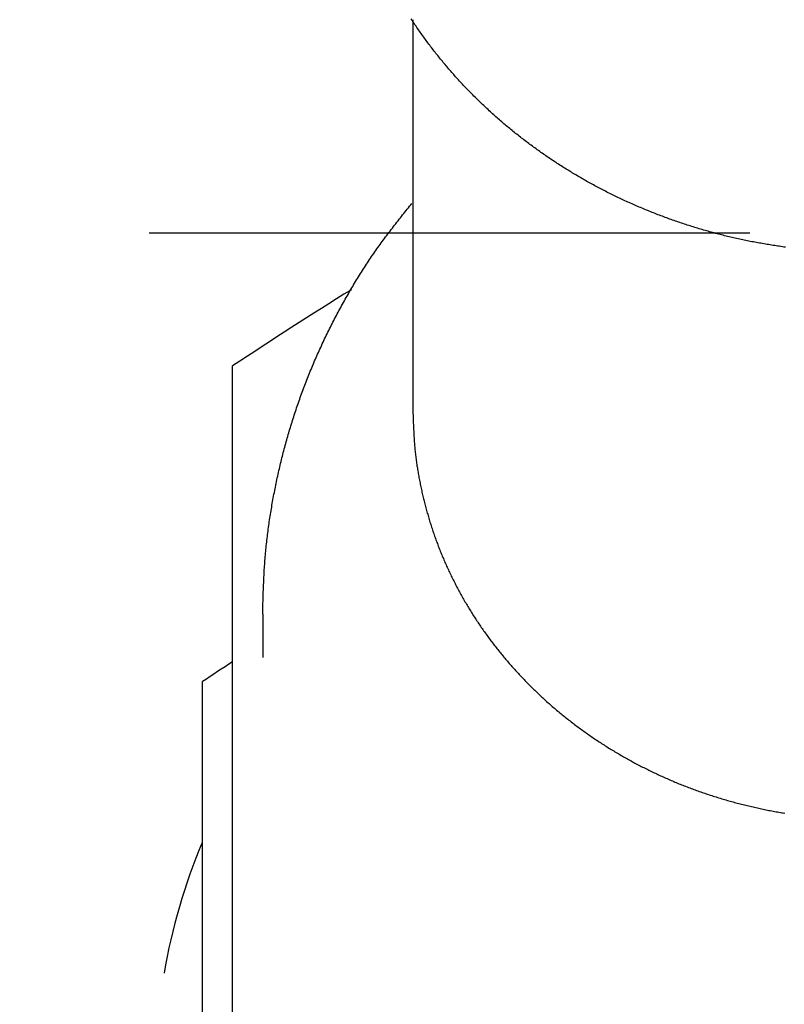
# Model space of a CAD drawing. Extents: x 29 to 425, y 2 to 289.
# Drawn here: x 185 to 186, y 130 to 131 of the extents above; entities that cross this region are included whole.
import ezdxf

# ---------------------------------------------------------------- set-up
doc = ezdxf.new("R2010")
doc.units = 0
doc.header["$MEASUREMENT"] = 0
doc.linetypes.add('DASHDOT', pattern=[1, 0.5, -0.25, 0, -0.25])
doc.layers.add('M0', color=3, linetype='CONTINUOUS')

msp = doc.modelspace()

# ---------------------------------------------------------------- linework, layer by layer
at = {"layer": 'M0', "color": 7}
for p, q in [((185.382666, 131.289833), (185.381999, 131.290849)), ((185.383337, 131.288819), (185.382666, 131.289833)), ((185.384012, 131.287807), (185.383337, 131.288819)), ((185.383383, 131.290213), (185.383383, 130.964695)), ((185.384689, 131.286796), (185.384012, 131.287807)), ((185.38537, 131.285788), (185.384689, 131.286796)), ((185.386054, 131.284782), (185.38537, 131.285788)), ((185.386741, 131.283777), (185.386054, 131.284782)), ((185.387431, 131.282775), (185.386741, 131.283777)), ((185.388124, 131.281775), (185.387431, 131.282775)), ((185.38882, 131.280777), (185.388124, 131.281775)), ((185.389519, 131.279781), (185.38882, 131.280777)), ((185.390221, 131.278787), (185.389519, 131.279781)), ((185.390927, 131.277795), (185.390221, 131.278787)), ((185.391635, 131.276805), (185.390927, 131.277795)), ((185.392346, 131.275818), (185.391635, 131.276805)), ((185.393059, 131.274833), (185.392346, 131.275818)), ((185.393776, 131.273851), (185.393059, 131.274833)), ((185.394496, 131.27287), (185.393776, 131.273851)), ((185.395218, 131.271892), (185.394496, 131.27287)), ((185.395943, 131.270917), (185.395218, 131.271892)), ((185.396671, 131.269944), (185.395943, 131.270917)), ((185.397401, 131.268973), (185.396671, 131.269944)), ((185.398134, 131.268005), (185.397401, 131.268973)), ((185.39887, 131.267039), (185.398134, 131.268005)), ((185.399608, 131.266076), (185.39887, 131.267039)), ((185.400349, 131.265116), (185.399608, 131.266076)), ((185.401093, 131.264158), (185.400349, 131.265116)), ((185.401839, 131.263203), (185.401093, 131.264158)), ((185.402587, 131.262251), (185.401839, 131.263203)), ((185.403338, 131.261301), (185.402587, 131.262251)), ((185.404091, 131.260354), (185.403338, 131.261301)), ((185.404847, 131.25941), (185.404091, 131.260354)), ((185.405605, 131.258468), (185.404847, 131.25941)), ((185.406365, 131.25753), (185.405605, 131.258468)), ((185.407128, 131.256593), (185.406365, 131.25753)), ((185.407894, 131.25566), (185.407128, 131.256593)), ((185.408663, 131.254728), (185.407894, 131.25566)), ((185.409434, 131.2538), (185.408663, 131.254728)), ((185.410208, 131.252873), (185.409434, 131.2538)), ((185.410985, 131.251949), (185.410208, 131.252873)), ((185.411765, 131.251027), (185.410985, 131.251949)), ((185.412547, 131.250107), (185.411765, 131.251027)), ((185.413333, 131.249189), (185.412547, 131.250107)), ((185.414123, 131.248273), (185.413333, 131.249189)), ((185.414915, 131.247359), (185.414123, 131.248273)), ((185.415711, 131.246447), (185.414915, 131.247359)), ((185.41651, 131.245537), (185.415711, 131.246447)), ((185.417312, 131.244628), (185.41651, 131.245537)), ((185.418118, 131.243721), (185.417312, 131.244628)), ((185.418928, 131.242816), (185.418118, 131.243721)), ((185.419741, 131.241912), (185.418928, 131.242816)), ((185.420558, 131.24101), (185.419741, 131.241912)), ((185.421379, 131.240109), (185.420558, 131.24101)), ((185.422204, 131.23921), (185.421379, 131.240109)), ((185.423032, 131.238312), (185.422204, 131.23921)), ((185.423865, 131.237415), (185.423032, 131.238312)), ((185.424701, 131.236519), (185.423865, 131.237415)), ((185.425542, 131.235625), (185.424701, 131.236519)), ((185.426387, 131.234731), (185.425542, 131.235625)), ((185.427236, 131.233839), (185.426387, 131.234731)), ((185.428089, 131.232947), (185.427236, 131.233839)), ((185.428947, 131.232056), (185.428089, 131.232947)), ((185.429809, 131.231166), (185.428947, 131.232056)), ((185.430676, 131.230277), (185.429809, 131.231166)), ((185.431546, 131.229389), (185.430676, 131.230277)), ((185.432421, 131.228503), (185.431546, 131.229389)), ((185.433299, 131.227617), (185.432421, 131.228503)), ((185.434182, 131.226733), (185.433299, 131.227617)), ((185.435068, 131.22585), (185.434182, 131.226733)), ((185.435958, 131.224969), (185.435068, 131.22585)), ((185.436851, 131.224089), (185.435958, 131.224969)), ((185.437748, 131.223211), (185.436851, 131.224089)), ((185.438649, 131.222335), (185.437748, 131.223211)), ((185.439553, 131.221461), (185.438649, 131.222335)), ((185.440461, 131.220588), (185.439553, 131.221461)), ((185.441371, 131.219718), (185.440461, 131.220588)), ((185.442285, 131.218849), (185.441371, 131.219718)), ((185.443202, 131.217983), (185.442285, 131.218849)), ((185.444122, 131.217119), (185.443202, 131.217983)), ((185.445045, 131.216257), (185.444122, 131.217119)), ((185.445971, 131.215398), (185.445045, 131.216257)), ((185.4469, 131.214541), (185.445971, 131.215398)), ((185.447831, 131.213687), (185.4469, 131.214541)), ((185.448765, 131.212836), (185.447831, 131.213687)), ((185.449702, 131.211987), (185.448765, 131.212836)), ((185.450641, 131.211141), (185.449702, 131.211987)), ((185.451582, 131.210298), (185.450641, 131.211141)), ((185.452526, 131.209458), (185.451582, 131.210298)), ((185.453472, 131.208621), (185.452526, 131.209458)), ((185.45442, 131.207788), (185.453472, 131.208621)), ((185.455371, 131.206957), (185.45442, 131.207788)), ((185.456323, 131.20613), (185.455371, 131.206957)), ((185.457277, 131.205306), (185.456323, 131.20613)), ((185.458233, 131.204486), (185.457277, 131.205306)), ((185.459192, 131.203669), (185.458233, 131.204486)), ((185.460152, 131.202855), (185.459192, 131.203669)), ((185.461114, 131.202044), (185.460152, 131.202855)), ((185.462079, 131.201236), (185.461114, 131.202044)), ((185.463045, 131.200432), (185.462079, 131.201236)), ((185.464014, 131.199631), (185.463045, 131.200432)), ((185.464985, 131.198833), (185.464014, 131.199631)), ((185.465958, 131.198038), (185.464985, 131.198833)), ((185.466933, 131.197246), (185.465958, 131.198038)), ((185.46791, 131.196457), (185.466933, 131.197246)), ((185.468889, 131.195672), (185.46791, 131.196457)), ((185.469871, 131.194889), (185.468889, 131.195672)), ((185.470855, 131.19411), (185.469871, 131.194889)), ((185.471841, 131.193333), (185.470855, 131.19411)), ((185.472829, 131.19256), (185.471841, 131.193333)), ((185.473819, 131.191789), (185.472829, 131.19256)), ((185.474812, 131.191022), (185.473819, 131.191789)), ((185.475807, 131.190257), (185.474812, 131.191022)), ((185.476804, 131.189495), (185.475807, 131.190257)), ((185.477804, 131.188737), (185.476804, 131.189495)), ((185.478806, 131.187981), (185.477804, 131.188737)), ((185.47981, 131.187228), (185.478806, 131.187981)), ((185.480816, 131.186477), (185.47981, 131.187228)), ((185.481825, 131.18573), (185.480816, 131.186477)), ((185.482837, 131.184985), (185.481825, 131.18573)), ((185.48385, 131.184244), (185.482837, 131.184985)), ((185.484867, 131.183505), (185.48385, 131.184244)), ((185.485885, 131.182768), (185.484867, 131.183505)), ((185.486906, 131.182035), (185.485885, 131.182768)), ((185.487929, 131.181304), (185.486906, 131.182035)), ((185.488955, 131.180576), (185.487929, 131.181304)), ((185.489982, 131.179851), (185.488955, 131.180576)), ((185.491012, 131.179129), (185.489982, 131.179851)), ((185.492045, 131.178409), (185.491012, 131.179129)), ((185.493079, 131.177692), (185.492045, 131.178409)), ((185.494115, 131.176979), (185.493079, 131.177692)), ((185.495154, 131.176268), (185.494115, 131.176979)), ((185.496195, 131.17556), (185.495154, 131.176268)), ((185.497237, 131.174855), (185.496195, 131.17556)), ((185.498282, 131.174153), (185.497237, 131.174855)), ((185.499328, 131.173454), (185.498282, 131.174153)), ((185.500377, 131.172757), (185.499328, 131.173454)), ((185.501427, 131.172064), (185.500377, 131.172757)), ((185.502479, 131.171374), (185.501427, 131.172064)), ((185.503533, 131.170687), (185.502479, 131.171374)), ((185.504589, 131.170003), (185.503533, 131.170687)), ((185.505646, 131.169323), (185.504589, 131.170003)), ((185.506705, 131.168645), (185.505646, 131.169323)), ((185.507766, 131.16797), (185.506705, 131.168645)), ((185.508828, 131.167299), (185.507766, 131.16797)), ((185.509892, 131.166631), (185.508828, 131.167299)), ((185.510958, 131.165965), (185.509892, 131.166631)), ((185.512025, 131.165304), (185.510958, 131.165965)), ((185.513093, 131.164645), (185.512025, 131.165304)), ((185.514163, 131.16399), (185.513093, 131.164645)), ((185.515235, 131.163338), (185.514163, 131.16399)), ((185.516308, 131.162689), (185.515235, 131.163338)), ((185.517382, 131.162043), (185.516308, 131.162689)), ((185.518457, 131.161401), (185.517382, 131.162043)), ((185.519534, 131.160762), (185.518457, 131.161401)), ((185.520613, 131.160126), (185.519534, 131.160762)), ((185.521693, 131.159493), (185.520613, 131.160126)), ((185.522775, 131.158864), (185.521693, 131.159493)), ((185.523858, 131.158237), (185.522775, 131.158864)), ((185.524944, 131.157614), (185.523858, 131.158237)), ((185.526031, 131.156993), (185.524944, 131.157614)), ((185.52712, 131.156376), (185.526031, 131.156993)), ((185.528211, 131.155762), (185.52712, 131.156376)), ((185.529305, 131.15515), (185.528211, 131.155762)), ((185.5304, 131.154542), (185.529305, 131.15515)), ((185.531498, 131.153936), (185.5304, 131.154542)), ((185.532598, 131.153333), (185.531498, 131.153936)), ((185.5337, 131.152733), (185.532598, 131.153333)), ((185.534805, 131.152136), (185.5337, 131.152733)), ((185.535913, 131.151541), (185.534805, 131.152136)), ((185.537023, 131.150949), (185.535913, 131.151541)), ((185.538135, 131.15036), (185.537023, 131.150949)), ((185.539251, 131.149773), (185.538135, 131.15036)), ((185.540369, 131.14919), (185.539251, 131.149773)), ((185.54149, 131.148608), (185.540369, 131.14919)), ((185.542614, 131.14803), (185.54149, 131.148608)), ((185.543741, 131.147453), (185.542614, 131.14803)), ((185.544871, 131.14688), (185.543741, 131.147453)), ((185.546004, 131.146308), (185.544871, 131.14688)), ((185.547141, 131.145739), (185.546004, 131.146308)), ((185.54828, 131.145173), (185.547141, 131.145739)), ((185.549424, 131.144609), (185.54828, 131.145173)), ((185.55057, 131.144047), (185.549424, 131.144609)), ((185.55172, 131.143488), (185.55057, 131.144047)), ((185.552873, 131.142931), (185.55172, 131.143488)), ((185.380613, 131.135033), (185.381576, 131.136237)), ((185.381576, 131.136237), (185.38254, 131.13744)), ((185.554029, 131.142376), (185.552873, 131.142931)), ((185.555189, 131.141824), (185.554029, 131.142376)), ((185.556351, 131.141275), (185.555189, 131.141824)), ((185.557516, 131.140728), (185.556351, 131.141275)), ((185.558684, 131.140183), (185.557516, 131.140728)), ((185.559855, 131.139642), (185.558684, 131.140183)), ((185.561028, 131.139103), (185.559855, 131.139642)), ((185.562204, 131.138567), (185.561028, 131.139103)), ((185.563383, 131.138034), (185.562204, 131.138567)), ((185.564563, 131.137503), (185.563383, 131.138034)), ((185.565747, 131.136976), (185.564563, 131.137503)), ((185.566932, 131.136451), (185.565747, 131.136976)), ((185.568119, 131.135929), (185.566932, 131.136451)), ((185.569309, 131.135411), (185.568119, 131.135929)), ((185.5705, 131.134895), (185.569309, 131.135411)), ((185.373886, 131.126596), (185.374844, 131.127804)), ((185.374844, 131.127804), (185.375803, 131.129011)), ((185.375803, 131.129011), (185.376763, 131.130216)), ((185.376763, 131.130216), (185.377725, 131.131421)), ((185.377725, 131.131421), (185.378687, 131.132626)), ((185.378687, 131.132626), (185.37965, 131.13383)), ((185.37965, 131.13383), (185.380613, 131.135033)), ((185.571694, 131.134383), (185.5705, 131.134895)), ((185.572889, 131.133874), (185.571694, 131.134383)), ((185.574085, 131.133368), (185.572889, 131.133874)), ((185.575284, 131.132866), (185.574085, 131.133368)), ((185.576484, 131.132367), (185.575284, 131.132866)), ((185.577685, 131.131871), (185.576484, 131.132367)), ((185.578888, 131.131378), (185.577685, 131.131871)), ((185.580092, 131.13089), (185.578888, 131.131378)), ((185.581297, 131.130404), (185.580092, 131.13089)), ((185.582504, 131.129922), (185.581297, 131.130404)), ((185.583711, 131.129444), (185.582504, 131.129922)), ((185.584919, 131.12897), (185.583711, 131.129444)), ((185.586128, 131.128499), (185.584919, 131.12897)), ((185.587338, 131.128032), (185.586128, 131.128499)), ((185.588549, 131.127568), (185.587338, 131.128032)), ((185.589761, 131.127108), (185.588549, 131.127568)), ((185.590973, 131.126652), (185.589761, 131.127108)), ((185.367226, 131.118106), (185.368171, 131.119324)), ((185.368171, 131.119324), (185.369119, 131.12054)), ((185.369119, 131.12054), (185.370068, 131.121754)), ((185.370068, 131.121754), (185.37102, 131.122967)), ((185.37102, 131.122967), (185.371974, 131.124178)), ((185.371974, 131.124178), (185.372929, 131.125388)), ((185.372929, 131.125388), (185.373886, 131.126596)), ((185.592186, 131.126199), (185.590973, 131.126652)), ((185.593401, 131.12575), (185.592186, 131.126199)), ((185.594616, 131.125304), (185.593401, 131.12575)), ((185.595832, 131.124862), (185.594616, 131.125304)), ((185.597049, 131.124424), (185.595832, 131.124862)), ((185.598266, 131.123989), (185.597049, 131.124424)), ((185.599485, 131.123557), (185.598266, 131.123989)), ((185.600705, 131.123129), (185.599485, 131.123557)), ((185.601925, 131.122704), (185.600705, 131.123129)), ((185.603147, 131.122283), (185.601925, 131.122704)), ((185.604369, 131.121865), (185.603147, 131.122283)), ((185.605593, 131.12145), (185.604369, 131.121865)), ((185.606817, 131.121039), (185.605593, 131.12145)), ((185.608042, 131.120631), (185.606817, 131.121039)), ((185.609269, 131.120227), (185.608042, 131.120631)), ((185.610496, 131.119825), (185.609269, 131.120227)), ((185.611724, 131.119427), (185.610496, 131.119825)), ((185.612954, 131.119033), (185.611724, 131.119427)), ((185.614184, 131.118641), (185.612954, 131.119033)), ((185.360685, 131.109522), (185.36161, 131.110756)), ((185.36161, 131.110756), (185.362539, 131.111987)), ((185.362539, 131.111987), (185.36347, 131.113215)), ((185.36347, 131.113215), (185.364405, 131.114441)), ((185.364405, 131.114441), (185.365343, 131.115665)), ((185.365343, 131.115665), (185.366283, 131.116887)), ((185.366283, 131.116887), (185.367226, 131.118106)), ((185.615415, 131.118253), (185.614184, 131.118641)), ((185.616648, 131.117868), (185.615415, 131.118253)), ((185.617881, 131.117486), (185.616648, 131.117868)), ((185.619116, 131.117107), (185.617881, 131.117486)), ((185.620351, 131.116731), (185.619116, 131.117107)), ((185.621588, 131.116359), (185.620351, 131.116731)), ((185.622825, 131.115989), (185.621588, 131.116359)), ((185.624064, 131.115623), (185.622825, 131.115989)), ((185.625304, 131.11526), (185.624064, 131.115623)), ((185.626545, 131.1149), (185.625304, 131.11526)), ((185.627786, 131.114543), (185.626545, 131.1149)), ((185.629029, 131.11419), (185.627786, 131.114543)), ((185.630273, 131.11384), (185.629029, 131.11419)), ((185.631518, 131.113493), (185.630273, 131.11384)), ((185.632763, 131.11315), (185.631518, 131.113493)), ((185.63401, 131.11281), (185.632763, 131.11315)), ((185.635257, 131.112474), (185.63401, 131.11281)), ((185.636506, 131.112141), (185.635257, 131.112474)), ((185.637755, 131.111812), (185.636506, 131.112141)), ((185.639005, 131.111486), (185.637755, 131.111812)), ((185.640257, 131.111164), (185.639005, 131.111486)), ((185.641508, 131.110846), (185.640257, 131.111164)), ((185.642761, 131.110532), (185.641508, 131.110846)), ((185.355214, 131.102058), (185.356116, 131.10331)), ((185.356116, 131.10331), (185.357022, 131.104559)), ((185.357022, 131.104559), (185.357932, 131.105804)), ((185.357932, 131.105804), (185.358846, 131.107047)), ((185.358846, 131.107047), (185.359764, 131.108286)), ((185.359764, 131.108286), (185.360685, 131.109522)), ((185.644015, 131.110221), (185.642761, 131.110532)), ((185.645269, 131.109915), (185.644015, 131.110221)), ((185.646525, 131.109612), (185.645269, 131.109915)), ((185.647781, 131.109313), (185.646525, 131.109612)), ((185.649037, 131.109018), (185.647781, 131.109313)), ((185.650295, 131.108728), (185.649037, 131.109018)), ((185.651553, 131.108441), (185.650295, 131.108728)), ((185.652812, 131.108159), (185.651553, 131.108441)), ((185.654072, 131.10788), (185.652812, 131.108159)), ((185.655333, 131.107606), (185.654072, 131.10788)), ((185.656594, 131.107336), (185.655333, 131.107606)), ((185.657856, 131.107071), (185.656594, 131.107336)), ((185.659118, 131.10681), (185.657856, 131.107071)), ((185.660382, 131.106553), (185.659118, 131.10681)), ((185.661645, 131.1063), (185.660382, 131.106553)), ((185.66291, 131.106052), (185.661645, 131.1063)), ((185.664175, 131.105807), (185.66291, 131.106052)), ((185.66544, 131.105566), (185.664175, 131.105807)), ((185.666707, 131.105329), (185.66544, 131.105566)), ((185.667973, 131.105096), (185.666707, 131.105329)), ((185.66924, 131.104865), (185.667973, 131.105096)), ((185.670508, 131.104638), (185.66924, 131.104865)), ((185.671776, 131.104414), (185.670508, 131.104638)), ((185.673045, 131.104193), (185.671776, 131.104414)), ((185.674313, 131.103975), (185.673045, 131.104193)), ((185.675583, 131.103759), (185.674313, 131.103975)), ((185.676852, 131.103546), (185.675583, 131.103759)), ((185.678122, 131.103335), (185.676852, 131.103546)), ((185.679393, 131.103127), (185.678122, 131.103335)), ((185.680663, 131.10292), (185.679393, 131.103127)), ((185.681934, 131.102715), (185.680663, 131.10292)), ((185.683205, 131.102513), (185.681934, 131.102715)), ((185.684477, 131.102311), (185.683205, 131.102513)), ((185.349028, 131.093196), (185.349899, 131.094473)), ((185.349899, 131.094473), (185.350773, 131.095746)), ((185.350773, 131.095746), (185.351652, 131.097015)), ((185.351652, 131.097015), (185.352536, 131.098281)), ((185.352536, 131.098281), (185.353424, 131.099544)), ((185.353424, 131.099544), (185.354317, 131.100803)), ((185.354317, 131.100803), (185.355214, 131.102058)), ((185.685749, 131.102111), (185.684477, 131.102311)), ((185.68702, 131.101913), (185.685749, 131.102111)), ((185.688292, 131.101715), (185.68702, 131.101913)), ((185.689565, 131.101519), (185.688292, 131.101715)), ((185.690837, 131.101324), (185.689565, 131.101519)), ((185.692109, 131.101129), (185.690837, 131.101324)), ((185.693382, 131.100935), (185.692109, 131.101129)), ((185.343898, 131.08547), (185.344742, 131.086766)), ((185.344742, 131.086766), (185.345591, 131.088058)), ((185.345591, 131.088058), (185.346444, 131.089348)), ((185.346444, 131.089348), (185.347301, 131.090634)), ((185.347301, 131.090634), (185.348162, 131.091917)), ((185.348162, 131.091917), (185.349028, 131.093196)), ((185.338919, 131.077636), (185.339739, 131.078949)), ((185.339739, 131.078949), (185.340562, 131.080259)), ((185.340562, 131.080259), (185.34139, 131.081566)), ((185.34139, 131.081566), (185.342222, 131.08287)), ((185.342222, 131.08287), (185.343058, 131.084172)), ((185.343058, 131.084172), (185.343898, 131.08547)), ((185.333292, 131.068373), (185.334084, 131.069704)), ((185.334084, 131.069704), (185.33488, 131.071032)), ((185.33488, 131.071032), (185.33568, 131.072358)), ((185.33568, 131.072358), (185.336484, 131.073681)), ((185.336484, 131.073681), (185.337292, 131.075002)), ((185.337292, 131.075002), (185.338103, 131.07632)), ((185.338103, 131.07632), (185.338919, 131.077636)), ((185.328617, 131.060341), (185.329387, 131.061685)), ((185.329387, 131.061685), (185.330161, 131.063027)), ((185.330161, 131.063027), (185.330938, 131.064367)), ((185.330938, 131.064367), (185.331719, 131.065705)), ((185.331719, 131.065705), (185.332504, 131.06704)), ((185.332504, 131.06704), (185.333292, 131.068373)), ((185.324075, 131.052231), (185.324822, 131.053588)), ((185.324822, 131.053588), (185.325574, 131.054942)), ((185.325574, 131.054942), (185.326329, 131.056295)), ((185.326329, 131.056295), (185.327088, 131.057646)), ((185.327088, 131.057646), (185.327851, 131.058994)), ((185.327851, 131.058994), (185.328617, 131.060341)), ((185.319668, 131.044045), (185.320393, 131.045415)), ((185.320393, 131.045415), (185.321121, 131.046782)), ((185.321121, 131.046782), (185.321854, 131.048147)), ((185.321854, 131.048147), (185.32259, 131.049511)), ((185.32259, 131.049511), (185.323331, 131.050872)), ((185.323331, 131.050872), (185.324075, 131.052231)), ((185.3154, 131.035785), (185.316101, 131.037167)), ((185.316101, 131.037167), (185.316807, 131.038546)), ((185.316807, 131.038546), (185.317516, 131.039924)), ((185.317516, 131.039924), (185.318229, 131.0413)), ((185.318229, 131.0413), (185.318947, 131.042674)), ((185.318947, 131.042674), (185.319668, 131.044045)), ((185.311275, 131.02745), (185.311952, 131.028844)), ((185.311952, 131.028844), (185.312634, 131.030236)), ((185.312634, 131.030236), (185.313319, 131.031626)), ((185.313319, 131.031626), (185.314009, 131.033015)), ((185.314009, 131.033015), (185.314702, 131.034401)), ((185.314702, 131.034401), (185.3154, 131.035785)), ((185.30795, 131.020448), (185.308606, 131.021852)), ((185.308606, 131.021852), (185.309267, 131.023255)), ((185.309267, 131.023255), (185.309932, 131.024655)), ((185.309932, 131.024655), (185.310602, 131.026054)), ((185.310602, 131.026054), (185.311275, 131.02745)), ((185.304096, 131.011979), (185.304728, 131.013396)), ((185.304728, 131.013396), (185.305364, 131.01481)), ((185.305364, 131.01481), (185.306004, 131.016223)), ((185.306004, 131.016223), (185.306648, 131.017633)), ((185.306648, 131.017633), (185.307297, 131.019042)), ((185.307297, 131.019042), (185.30795, 131.020448)), ((185.300394, 131.003442), (185.301001, 131.004869)), ((185.301001, 131.004869), (185.301611, 131.006295)), ((185.301611, 131.006295), (185.302226, 131.007719)), ((185.302226, 131.007719), (185.302845, 131.009141)), ((185.302845, 131.009141), (185.303469, 131.010561)), ((185.303469, 131.010561), (185.304096, 131.011979)), ((185.233383, 130.356677), (185.233383, 131.002179)), ((185.296845, 130.994839), (185.297426, 130.996277)), ((185.297426, 130.996277), (185.298011, 130.997714)), ((185.298011, 130.997714), (185.2986, 130.999148)), ((185.2986, 130.999148), (185.299194, 131.000581)), ((185.299194, 131.000581), (185.299792, 131.002012)), ((185.299792, 131.002012), (185.300394, 131.003442)), ((185.294003, 130.987623), (185.294563, 130.98907)), ((185.294563, 130.98907), (185.295127, 130.990515)), ((185.295127, 130.990515), (185.295695, 130.991958)), ((185.295695, 130.991958), (185.296268, 130.993399)), ((185.296268, 130.993399), (185.296845, 130.994839)), ((185.290734, 130.978912), (185.291269, 130.980368)), ((185.291269, 130.980368), (185.291807, 130.981822)), ((185.291807, 130.981822), (185.29235, 130.983275)), ((185.29235, 130.983275), (185.292896, 130.984726)), ((185.292896, 130.984726), (185.293448, 130.986175)), ((185.293448, 130.986175), (185.294003, 130.987623)), ((185.28762, 130.970148), (185.288129, 130.971612)), ((185.288129, 130.971612), (185.288641, 130.973075)), ((185.288641, 130.973075), (185.289158, 130.974537)), ((185.289158, 130.974537), (185.289679, 130.975997)), ((185.289679, 130.975997), (185.290205, 130.977455)), ((185.290205, 130.977455), (185.290734, 130.978912)), ((185.285145, 130.962805), (185.285631, 130.964276)), ((185.285631, 130.964276), (185.286122, 130.965746)), ((185.286122, 130.965746), (185.286617, 130.967215)), ((185.286617, 130.967215), (185.287117, 130.968682)), ((185.287117, 130.968682), (185.28762, 130.970148)), ((185.383383, 130.964695), (185.383419, 130.963583)), ((185.383419, 130.963583), (185.383455, 130.962472)), ((185.282317, 130.953949), (185.282778, 130.955428)), ((185.282778, 130.955428), (185.283242, 130.956906)), ((185.283242, 130.956906), (185.283711, 130.958383)), ((185.283711, 130.958383), (185.284185, 130.959858)), ((185.284185, 130.959858), (185.284662, 130.961332)), ((185.284662, 130.961332), (185.285145, 130.962805)), ((185.383455, 130.962472), (185.383492, 130.96136)), ((185.383492, 130.96136), (185.383529, 130.960248)), ((185.383529, 130.960248), (185.383567, 130.959137)), ((185.383567, 130.959137), (185.383606, 130.958025)), ((185.383606, 130.958025), (185.383645, 130.956913)), ((185.383645, 130.956913), (185.383686, 130.955802)), ((185.383686, 130.955802), (185.383729, 130.95469)), ((185.280081, 130.946534), (185.28052, 130.948019)), ((185.28052, 130.948019), (185.280963, 130.949504)), ((185.280963, 130.949504), (185.28141, 130.950987)), ((185.28141, 130.950987), (185.281861, 130.952469)), ((185.281861, 130.952469), (185.282317, 130.953949)), ((185.383729, 130.95469), (185.383772, 130.953579)), ((185.383772, 130.953579), (185.383818, 130.952468)), ((185.383818, 130.952468), (185.383865, 130.951356)), ((185.383865, 130.951356), (185.383915, 130.950245)), ((185.383915, 130.950245), (185.383966, 130.949134)), ((185.383966, 130.949134), (185.384021, 130.948023)), ((185.384021, 130.948023), (185.384077, 130.946913)), ((185.384077, 130.946913), (185.384137, 130.945802)), ((185.277543, 130.937595), (185.277955, 130.939088)), ((185.277955, 130.939088), (185.278372, 130.940579)), ((185.278372, 130.940579), (185.278793, 130.94207)), ((185.278793, 130.94207), (185.279218, 130.943559)), ((185.279218, 130.943559), (185.279647, 130.945047)), ((185.279647, 130.945047), (185.280081, 130.946534)), ((185.384137, 130.945802), (185.384199, 130.944691)), ((185.384199, 130.944691), (185.384264, 130.943581)), ((185.384264, 130.943581), (185.384333, 130.942471)), ((185.384333, 130.942471), (185.384405, 130.941361)), ((185.384405, 130.941361), (185.38448, 130.940251)), ((185.38448, 130.940251), (185.384559, 130.939141)), ((185.384559, 130.939141), (185.384643, 130.938031)), ((185.27555, 130.930114), (185.27594, 130.931612)), ((185.27594, 130.931612), (185.276334, 130.93311)), ((185.276334, 130.93311), (185.276733, 130.934606)), ((185.276733, 130.934606), (185.277136, 130.936101)), ((185.277136, 130.936101), (185.277543, 130.937595)), ((185.384643, 130.938031), (185.38473, 130.936922)), ((185.38473, 130.936922), (185.384821, 130.935813)), ((185.384821, 130.935813), (185.384917, 130.934704)), ((185.384917, 130.934704), (185.385018, 130.933595)), ((185.385018, 130.933595), (185.385123, 130.932486)), ((185.385123, 130.932486), (185.385233, 130.931378)), ((185.385233, 130.931378), (185.385348, 130.93027)), ((185.273303, 130.921101), (185.273667, 130.922606)), ((185.273667, 130.922606), (185.274035, 130.924109)), ((185.274035, 130.924109), (185.274407, 130.925612)), ((185.274407, 130.925612), (185.274784, 130.927114)), ((185.274784, 130.927114), (185.275165, 130.928614)), ((185.275165, 130.928614), (185.27555, 130.930114)), ((185.385348, 130.93027), (185.385469, 130.929162)), ((185.385469, 130.929162), (185.385594, 130.928054)), ((185.385594, 130.928054), (185.385724, 130.926947)), ((185.385724, 130.926947), (185.38586, 130.92584)), ((185.38586, 130.92584), (185.386, 130.924733)), ((185.386, 130.924733), (185.386145, 130.923627)), ((185.386145, 130.923627), (185.386295, 130.922521)), ((185.386295, 130.922521), (185.386449, 130.921415)), ((185.271551, 130.913562), (185.271893, 130.915071)), ((185.271893, 130.915071), (185.272239, 130.91658)), ((185.272239, 130.91658), (185.27259, 130.918088)), ((185.27259, 130.918088), (185.272944, 130.919595)), ((185.272944, 130.919595), (185.273303, 130.921101)), ((185.386449, 130.921415), (185.386608, 130.92031)), ((185.386608, 130.92031), (185.386772, 130.919205)), ((185.386772, 130.919205), (185.38694, 130.9181)), ((185.38694, 130.9181), (185.387113, 130.916996)), ((185.387113, 130.916996), (185.387291, 130.915892)), ((185.387291, 130.915892), (185.387472, 130.914789)), ((185.387472, 130.914789), (185.387659, 130.913686)), ((185.269589, 130.904484), (185.269906, 130.905999)), ((185.269906, 130.905999), (185.270226, 130.907514)), ((185.270226, 130.907514), (185.270551, 130.909027)), ((185.270551, 130.909027), (185.27088, 130.910539)), ((185.27088, 130.910539), (185.271213, 130.912051)), ((185.271213, 130.912051), (185.271551, 130.913562)), ((185.387659, 130.913686), (185.387849, 130.912584)), ((185.387849, 130.912584), (185.388044, 130.911482)), ((185.388044, 130.911482), (185.388243, 130.91038)), ((185.388243, 130.91038), (185.388446, 130.909279)), ((185.388446, 130.909279), (185.388653, 130.908179)), ((185.388653, 130.908179), (185.388864, 130.907079)), ((185.388864, 130.907079), (185.38908, 130.90598)), ((185.38908, 130.90598), (185.389299, 130.904881)), ((185.26807, 130.896896), (185.268366, 130.898415)), ((185.268366, 130.898415), (185.268665, 130.899934)), ((185.268665, 130.899934), (185.268969, 130.901451)), ((185.268969, 130.901451), (185.269277, 130.902968)), ((185.269277, 130.902968), (185.269589, 130.904484)), ((185.389299, 130.904881), (185.389522, 130.903782)), ((185.389522, 130.903782), (185.389749, 130.902685)), ((185.389749, 130.902685), (185.38998, 130.901588)), ((185.38998, 130.901588), (185.390215, 130.900491)), ((185.390215, 130.900491), (185.390453, 130.899395)), ((185.390453, 130.899395), (185.390695, 130.8983)), ((185.390695, 130.8983), (185.390941, 130.897206)), ((185.266655, 130.889289), (185.26693, 130.890812)), ((185.26693, 130.890812), (185.267209, 130.892334)), ((185.267209, 130.892334), (185.267492, 130.893856)), ((185.267492, 130.893856), (185.267779, 130.895376)), ((185.267779, 130.895376), (185.26807, 130.896896)), ((185.390941, 130.897206), (185.39119, 130.896112)), ((185.39119, 130.896112), (185.391443, 130.895019)), ((185.391443, 130.895019), (185.3917, 130.893926)), ((185.3917, 130.893926), (185.39196, 130.892835)), ((185.39196, 130.892835), (185.392224, 130.891744)), ((185.392224, 130.891744), (185.392491, 130.890654)), ((185.392491, 130.890654), (185.392762, 130.889565)), ((185.392762, 130.889565), (185.393037, 130.888477)), ((185.265092, 130.880137), (185.265342, 130.881664)), ((185.265342, 130.881664), (185.265596, 130.883191)), ((185.265596, 130.883191), (185.265855, 130.884716)), ((185.265855, 130.884716), (185.266117, 130.886241)), ((185.266117, 130.886241), (185.266384, 130.887765)), ((185.266384, 130.887765), (185.266655, 130.889289)), ((185.393037, 130.888477), (185.393316, 130.88739)), ((185.393316, 130.88739), (185.393598, 130.886304)), ((185.393598, 130.886304), (185.393883, 130.885219)), ((185.393883, 130.885219), (185.394172, 130.884135)), ((185.394172, 130.884135), (185.394465, 130.883052)), ((185.394465, 130.883052), (185.394762, 130.88197)), ((185.394762, 130.88197), (185.395062, 130.88089)), ((185.263909, 130.872495), (185.264137, 130.874024)), ((185.264137, 130.874024), (185.264369, 130.875553)), ((185.264369, 130.875553), (185.264606, 130.877082)), ((185.264606, 130.877082), (185.264847, 130.87861)), ((185.264847, 130.87861), (185.265092, 130.880137)), ((185.395062, 130.88089), (185.395365, 130.879811)), ((185.395365, 130.879811), (185.395672, 130.878732)), ((185.395672, 130.878732), (185.395983, 130.877656)), ((185.395983, 130.877656), (185.396298, 130.87658)), ((185.396298, 130.87658), (185.396615, 130.875506)), ((185.396615, 130.875506), (185.396937, 130.874433)), ((185.396937, 130.874433), (185.397262, 130.873362)), ((185.397262, 130.873362), (185.397591, 130.872292)), ((185.262841, 130.864839), (185.263045, 130.866371)), ((185.263045, 130.866371), (185.263254, 130.867902)), ((185.263254, 130.867902), (185.263467, 130.869434)), ((185.263467, 130.869434), (185.263686, 130.870964)), ((185.263686, 130.870964), (185.263909, 130.872495)), ((185.397591, 130.872292), (185.397923, 130.871223)), ((185.397923, 130.871223), (185.398259, 130.870157)), ((185.398259, 130.870157), (185.398598, 130.869091)), ((185.398598, 130.869091), (185.398941, 130.868027)), ((185.398941, 130.868027), (185.399287, 130.866965)), ((185.399287, 130.866965), (185.399637, 130.865905)), ((185.399637, 130.865905), (185.399991, 130.864846)), ((185.261719, 130.855637), (185.261893, 130.857172)), ((185.261893, 130.857172), (185.262073, 130.858706)), ((185.262073, 130.858706), (185.262257, 130.86024)), ((185.262257, 130.86024), (185.262447, 130.861773)), ((185.262447, 130.861773), (185.262641, 130.863306)), ((185.262641, 130.863306), (185.262841, 130.864839)), ((185.399991, 130.864846), (185.400348, 130.863788)), ((185.400348, 130.863788), (185.400709, 130.862733)), ((185.400709, 130.862733), (185.401073, 130.861679)), ((185.401073, 130.861679), (185.401442, 130.860626)), ((185.401442, 130.860626), (185.401814, 130.859575)), ((185.401814, 130.859575), (185.402189, 130.858525)), ((185.402189, 130.858525), (185.402569, 130.857476)), ((185.402569, 130.857476), (185.402952, 130.856429)), ((185.260926, 130.84796), (185.261074, 130.849496)), ((185.261074, 130.849496), (185.261227, 130.851032)), ((185.261227, 130.851032), (185.261386, 130.852567)), ((185.261386, 130.852567), (185.26155, 130.854103)), ((185.26155, 130.854103), (185.261719, 130.855637)), ((185.402952, 130.856429), (185.403339, 130.855383)), ((185.403339, 130.855383), (185.40373, 130.854338)), ((185.40373, 130.854338), (185.404125, 130.853294)), ((185.404125, 130.853294), (185.404523, 130.852252)), ((185.404523, 130.852252), (185.404926, 130.85121)), ((185.404926, 130.85121), (185.405333, 130.850169)), ((185.405333, 130.850169), (185.405743, 130.849129)), ((185.405743, 130.849129), (185.406158, 130.84809)), ((185.260268, 130.840277), (185.260389, 130.841814)), ((185.260389, 130.841814), (185.260515, 130.843351)), ((185.260515, 130.843351), (185.260646, 130.844888)), ((185.260646, 130.844888), (185.260784, 130.846424)), ((185.260784, 130.846424), (185.260926, 130.84796)), ((185.406158, 130.84809), (185.406577, 130.847052)), ((185.406577, 130.847052), (185.407, 130.846014)), ((185.407, 130.846014), (185.407426, 130.844978)), ((185.407426, 130.844978), (185.407858, 130.843941)), ((185.407858, 130.843941), (185.408293, 130.842906)), ((185.408293, 130.842906), (185.408732, 130.841871)), ((185.408732, 130.841871), (185.409176, 130.840836)), ((185.409176, 130.840836), (185.409624, 130.839802)), ((185.259654, 130.831051), (185.259744, 130.832589)), ((185.259744, 130.832589), (185.259839, 130.834127)), ((185.259839, 130.834127), (185.259939, 130.835665)), ((185.259939, 130.835665), (185.260044, 130.837202)), ((185.260044, 130.837202), (185.260153, 130.83874)), ((185.260153, 130.83874), (185.260268, 130.840277)), ((185.409624, 130.839802), (185.410076, 130.838768)), ((185.410076, 130.838768), (185.410532, 130.837734)), ((185.410532, 130.837734), (185.410993, 130.836701)), ((185.410993, 130.836701), (185.411458, 130.835667)), ((185.411458, 130.835667), (185.411928, 130.834634)), ((185.411928, 130.834634), (185.412402, 130.833601)), ((185.412402, 130.833601), (185.41288, 130.832569)), ((185.41288, 130.832569), (185.413363, 130.831536)), ((185.259262, 130.823358), (185.259333, 130.824897)), ((185.259333, 130.824897), (185.259407, 130.826436)), ((185.259407, 130.826436), (185.259485, 130.827974)), ((185.259485, 130.827974), (185.259567, 130.829513)), ((185.259567, 130.829513), (185.259654, 130.831051)), ((185.413363, 130.831536), (185.41385, 130.830504)), ((185.41385, 130.830504), (185.414342, 130.829472)), ((185.414342, 130.829472), (185.414837, 130.828441)), ((185.414837, 130.828441), (185.415337, 130.827411)), ((185.415337, 130.827411), (185.415841, 130.826381)), ((185.415841, 130.826381), (185.416349, 130.825352)), ((185.416349, 130.825352), (185.416862, 130.824323)), ((185.416862, 130.824323), (185.417378, 130.823296)), ((185.258955, 130.815663), (185.259011, 130.817202)), ((185.259011, 130.817202), (185.259069, 130.818742)), ((185.259069, 130.818742), (185.25913, 130.820281)), ((185.25913, 130.820281), (185.259194, 130.82182)), ((185.259194, 130.82182), (185.259262, 130.823358)), ((185.417378, 130.823296), (185.417898, 130.82227)), ((185.417898, 130.82227), (185.418423, 130.821244)), ((185.418423, 130.821244), (185.418951, 130.82022)), ((185.418951, 130.82022), (185.419483, 130.819197)), ((185.419483, 130.819197), (185.420019, 130.818176)), ((185.420019, 130.818176), (185.420558, 130.817156)), ((185.420558, 130.817156), (185.421102, 130.816137)), ((185.421102, 130.816137), (185.421649, 130.81512)), ((185.258665, 130.806426), (185.258709, 130.807966)), ((185.258709, 130.807966), (185.258754, 130.809505)), ((185.258754, 130.809505), (185.258801, 130.811045)), ((185.258801, 130.811045), (185.25885, 130.812584)), ((185.25885, 130.812584), (185.258901, 130.814124)), ((185.258901, 130.814124), (185.258955, 130.815663)), ((185.421649, 130.81512), (185.4222, 130.814105)), ((185.4222, 130.814105), (185.422754, 130.813091)), ((185.422754, 130.813091), (185.423312, 130.812079)), ((185.423312, 130.812079), (185.423874, 130.811069)), ((185.423874, 130.811069), (185.424439, 130.810061)), ((185.424439, 130.810061), (185.425007, 130.809056)), ((185.425007, 130.809056), (185.425579, 130.808052)), ((185.425579, 130.808052), (185.426155, 130.80705)), ((185.25846, 130.798727), (185.2585, 130.800267)), ((185.2585, 130.800267), (185.25854, 130.801807)), ((185.25854, 130.801807), (185.25858, 130.803347)), ((185.25858, 130.803347), (185.258622, 130.804886)), ((185.258622, 130.804886), (185.258665, 130.806426)), ((185.426155, 130.80705), (185.426734, 130.806051)), ((185.426734, 130.806051), (185.427316, 130.805055)), ((185.427316, 130.805055), (185.427901, 130.80406)), ((185.427901, 130.80406), (185.428489, 130.803069)), ((185.428489, 130.803069), (185.429081, 130.802079)), ((185.429081, 130.802079), (185.429676, 130.801093)), ((185.429676, 130.801093), (185.430274, 130.800109)), ((185.430274, 130.800109), (185.430876, 130.799127)), ((185.258383, 130.795648), (185.258421, 130.797188)), ((185.258383, 130.795648), (185.258383, 130.759486)), ((185.258421, 130.797188), (185.25846, 130.798727)), ((185.430876, 130.799127), (185.431481, 130.798148)), ((185.431481, 130.798148), (185.432089, 130.797172)), ((185.432089, 130.797172), (185.4327, 130.796198)), ((185.4327, 130.796198), (185.433315, 130.795226)), ((185.433315, 130.795226), (185.433932, 130.794257)), ((185.433932, 130.794257), (185.434553, 130.79329)), ((185.434553, 130.79329), (185.435178, 130.792325)), ((185.435178, 130.792325), (185.435805, 130.791363)), ((185.435805, 130.791363), (185.436436, 130.790404)), ((185.436436, 130.790404), (185.43707, 130.789446)), ((185.43707, 130.789446), (185.437708, 130.788491)), ((185.437708, 130.788491), (185.438348, 130.787538)), ((185.438348, 130.787538), (185.438992, 130.786588)), ((185.438992, 130.786588), (185.43964, 130.78564)), ((185.43964, 130.78564), (185.44029, 130.784694)), ((185.44029, 130.784694), (185.440944, 130.78375)), ((185.440944, 130.78375), (185.441601, 130.782809)), ((185.441601, 130.782809), (185.442261, 130.781869)), ((185.442261, 130.781869), (185.442925, 130.780932)), ((185.442925, 130.780932), (185.443592, 130.779997)), ((185.443592, 130.779997), (185.444262, 130.779064)), ((185.444262, 130.779064), (185.444935, 130.778133)), ((185.444935, 130.778133), (185.445612, 130.777205)), ((185.445612, 130.777205), (185.446292, 130.776278)), ((185.446292, 130.776278), (185.446975, 130.775354)), ((185.446975, 130.775354), (185.447662, 130.774432)), ((185.447662, 130.774432), (185.448351, 130.773511)), ((185.448351, 130.773511), (185.449045, 130.772593)), ((185.449045, 130.772593), (185.449741, 130.771677)), ((185.449741, 130.771677), (185.45044, 130.770763)), ((185.45044, 130.770763), (185.451143, 130.769852)), ((185.451143, 130.769852), (185.451848, 130.768943)), ((185.451848, 130.768943), (185.452557, 130.768036)), ((185.452557, 130.768036), (185.453269, 130.767131)), ((185.453269, 130.767131), (185.453984, 130.766229)), ((185.453984, 130.766229), (185.454701, 130.765329)), ((185.454701, 130.765329), (185.455422, 130.764431)), ((185.455422, 130.764431), (185.456145, 130.763536)), ((185.456145, 130.763536), (185.456872, 130.762644)), ((185.456872, 130.762644), (185.457601, 130.761753)), ((185.457601, 130.761753), (185.458333, 130.760866)), ((185.458333, 130.760866), (185.459067, 130.759981)), ((185.459067, 130.759981), (185.459804, 130.759098)), ((185.459804, 130.759098), (185.460544, 130.758219)), ((185.460544, 130.758219), (185.461287, 130.757341)), ((185.461287, 130.757341), (185.462032, 130.756467)), ((185.462032, 130.756467), (185.46278, 130.755595)), ((185.46278, 130.755595), (185.46353, 130.754726)), ((185.46353, 130.754726), (185.464283, 130.75386)), ((185.464283, 130.75386), (185.465038, 130.752997)), ((185.465038, 130.752997), (185.465795, 130.752136)), ((185.465795, 130.752136), (185.466555, 130.751278)), ((185.466555, 130.751278), (185.467317, 130.750424)), ((185.467317, 130.750424), (185.468082, 130.749572)), ((185.468082, 130.749572), (185.468848, 130.748723)), ((185.468848, 130.748723), (185.469617, 130.747877)), ((185.469617, 130.747877), (185.470389, 130.747034)), ((185.470389, 130.747034), (185.471162, 130.746194)), ((185.471162, 130.746194), (185.471938, 130.745356)), ((185.471938, 130.745356), (185.472717, 130.744522)), ((185.472717, 130.744522), (185.473498, 130.74369)), ((185.473498, 130.74369), (185.474282, 130.742861)), ((185.474282, 130.742861), (185.475069, 130.742034)), ((185.475069, 130.742034), (185.475858, 130.74121)), ((185.208383, 129.985313), (185.208383, 130.739615)), ((185.475858, 130.74121), (185.476651, 130.740388)), ((185.476651, 130.740388), (185.477446, 130.739569)), ((185.477446, 130.739569), (185.478245, 130.738752)), ((185.478245, 130.738752), (185.479046, 130.737937)), ((185.479046, 130.737937), (185.479851, 130.737125)), ((185.479851, 130.737125), (185.480659, 130.736315)), ((185.480659, 130.736315), (185.48147, 130.735506)), ((185.48147, 130.735506), (185.482285, 130.7347)), ((185.482285, 130.7347), (185.483103, 130.733896)), ((185.483103, 130.733896), (185.483925, 130.733093)), ((185.483925, 130.733093), (185.48475, 130.732293)), ((185.48475, 130.732293), (185.485579, 130.731494)), ((185.485579, 130.731494), (185.486412, 130.730697)), ((185.486412, 130.730697), (185.487248, 130.729902)), ((185.487248, 130.729902), (185.488089, 130.729108)), ((185.488089, 130.729108), (185.488933, 130.728315)), ((185.488933, 130.728315), (185.489782, 130.727524)), ((185.489782, 130.727524), (185.490635, 130.726735)), ((185.490635, 130.726735), (185.491491, 130.725947)), ((185.491491, 130.725947), (185.492352, 130.72516)), ((185.492352, 130.72516), (185.493218, 130.724374)), ((185.493218, 130.724374), (185.494088, 130.72359)), ((185.494088, 130.72359), (185.494962, 130.722806)), ((185.494962, 130.722806), (185.49584, 130.722025)), ((185.49584, 130.722025), (185.496723, 130.721244)), ((185.496723, 130.721244), (185.49761, 130.720465)), ((185.49761, 130.720465), (185.4985, 130.719688)), ((185.4985, 130.719688), (185.499395, 130.718912)), ((185.499395, 130.718912), (185.500293, 130.718138)), ((185.500293, 130.718138), (185.501195, 130.717365)), ((185.501195, 130.717365), (185.502101, 130.716595)), ((185.502101, 130.716595), (185.503011, 130.715827)), ((185.503011, 130.715827), (185.503923, 130.71506)), ((185.503923, 130.71506), (185.504839, 130.714296)), ((185.504839, 130.714296), (185.505759, 130.713534)), ((185.505759, 130.713534), (185.506681, 130.712775)), ((185.506681, 130.712775), (185.507607, 130.712017)), ((185.507607, 130.712017), (185.508536, 130.711262)), ((185.508536, 130.711262), (185.509468, 130.71051)), ((185.509468, 130.71051), (185.510402, 130.70976)), ((185.510402, 130.70976), (185.511339, 130.709013)), ((185.511339, 130.709013), (185.512279, 130.708269)), ((185.512279, 130.708269), (185.513222, 130.707527)), ((185.513222, 130.707527), (185.514167, 130.706789)), ((185.514167, 130.706789), (185.515114, 130.706053)), ((185.515114, 130.706053), (185.516063, 130.705321)), ((185.516063, 130.705321), (185.517015, 130.704592)), ((185.517015, 130.704592), (185.517969, 130.703866)), ((185.517969, 130.703866), (185.518925, 130.703143)), ((185.518925, 130.703143), (185.519883, 130.702424)), ((185.519883, 130.702424), (185.520843, 130.701708)), ((185.520843, 130.701708), (185.521804, 130.700996)), ((185.521804, 130.700996), (185.522768, 130.700287)), ((185.522768, 130.700287), (185.523733, 130.699582)), ((185.523733, 130.699582), (185.5247, 130.69888)), ((185.5247, 130.69888), (185.525669, 130.698182)), ((185.525669, 130.698182), (185.52664, 130.697488)), ((185.52664, 130.697488), (185.527612, 130.696797)), ((185.527612, 130.696797), (185.528587, 130.696109)), ((185.528587, 130.696109), (185.529563, 130.695425)), ((185.529563, 130.695425), (185.530542, 130.694744)), ((185.530542, 130.694744), (185.531522, 130.694067)), ((185.531522, 130.694067), (185.532504, 130.693393)), ((185.532504, 130.693393), (185.533488, 130.692722)), ((185.533488, 130.692722), (185.534474, 130.692055)), ((185.534474, 130.692055), (185.535462, 130.691391)), ((185.535462, 130.691391), (185.536452, 130.69073)), ((185.536452, 130.69073), (185.537444, 130.690073)), ((185.537444, 130.690073), (185.538438, 130.689419)), ((185.538438, 130.689419), (185.539435, 130.688768)), ((185.539435, 130.688768), (185.540433, 130.68812)), ((185.540433, 130.68812), (185.541433, 130.687475)), ((185.541433, 130.687475), (185.542435, 130.686834)), ((185.542435, 130.686834), (185.54344, 130.686196)), ((185.54344, 130.686196), (185.544446, 130.685561)), ((185.544446, 130.685561), (185.545455, 130.684929)), ((185.545455, 130.684929), (185.546465, 130.6843)), ((185.546465, 130.6843), (185.547478, 130.683674)), ((185.547478, 130.683674), (185.548493, 130.683051)), ((185.548493, 130.683051), (185.54951, 130.682431)), ((185.54951, 130.682431), (185.55053, 130.681815)), ((185.55053, 130.681815), (185.551551, 130.681201)), ((185.551551, 130.681201), (185.552575, 130.68059)), ((185.552575, 130.68059), (185.553601, 130.679983)), ((185.553601, 130.679983), (185.554629, 130.679378)), ((185.554629, 130.679378), (185.555659, 130.678777)), ((185.555659, 130.678777), (185.556691, 130.678179)), ((185.556691, 130.678179), (185.557725, 130.677583)), ((185.557725, 130.677583), (185.558761, 130.676991)), ((185.558761, 130.676991), (185.559799, 130.676402)), ((185.559799, 130.676402), (185.560839, 130.675816)), ((185.560839, 130.675816), (185.56188, 130.675234)), ((185.56188, 130.675234), (185.562924, 130.674654)), ((185.562924, 130.674654), (185.563969, 130.674078)), ((185.563969, 130.674078), (185.565016, 130.673505)), ((185.565016, 130.673505), (185.566065, 130.672935)), ((185.566065, 130.672935), (185.567115, 130.672368)), ((185.567115, 130.672368), (185.568167, 130.671805)), ((185.568167, 130.671805), (185.569221, 130.671245)), ((185.569221, 130.671245), (185.570276, 130.670688)), ((185.570276, 130.670688), (185.571333, 130.670134)), ((185.571333, 130.670134), (185.572391, 130.669584)), ((185.572391, 130.669584), (185.57345, 130.669037)), ((185.57345, 130.669037), (185.574511, 130.668494)), ((185.574511, 130.668494), (185.575574, 130.667953)), ((185.575574, 130.667953), (185.576638, 130.667417)), ((185.576638, 130.667417), (185.577703, 130.666883)), ((185.577703, 130.666883), (185.578769, 130.666353)), ((185.578769, 130.666353), (185.579837, 130.665826)), ((185.579837, 130.665826), (185.580905, 130.665303)), ((185.580905, 130.665303), (185.581975, 130.664783)), ((185.581975, 130.664783), (185.583047, 130.664266)), ((185.583047, 130.664266), (185.584119, 130.663753)), ((185.584119, 130.663753), (185.585192, 130.663244)), ((185.585192, 130.663244), (185.586267, 130.662738)), ((185.586267, 130.662738), (185.587344, 130.662235)), ((185.587344, 130.662235), (185.588421, 130.661736)), ((185.588421, 130.661736), (185.589501, 130.66124)), ((185.589501, 130.66124), (185.590581, 130.660747)), ((185.590581, 130.660747), (185.591664, 130.660257)), ((185.591664, 130.660257), (185.592748, 130.659771)), ((185.592748, 130.659771), (185.593834, 130.659288)), ((185.593834, 130.659288), (185.594922, 130.658809)), ((185.594922, 130.658809), (185.596011, 130.658332)), ((185.596011, 130.658332), (185.597103, 130.657859)), ((185.597103, 130.657859), (185.598196, 130.657389)), ((185.598196, 130.657389), (185.599292, 130.656922)), ((185.599292, 130.656922), (185.600389, 130.656458)), ((185.600389, 130.656458), (185.601489, 130.655997)), ((185.601489, 130.655997), (185.602591, 130.655539)), ((185.602591, 130.655539), (185.603695, 130.655085)), ((185.603695, 130.655085), (185.604802, 130.654633)), ((185.604802, 130.654633), (185.605911, 130.654184)), ((185.605911, 130.654184), (185.607022, 130.653739)), ((185.607022, 130.653739), (185.608137, 130.653296)), ((185.608137, 130.653296), (185.609253, 130.652856)), ((185.609253, 130.652856), (185.610372, 130.652419)), ((185.610372, 130.652419), (185.611494, 130.651985)), ((185.611494, 130.651985), (185.612619, 130.651554)), ((185.612619, 130.651554), (185.613747, 130.651126)), ((185.613747, 130.651126), (185.614877, 130.650701)), ((185.614877, 130.650701), (185.61601, 130.650278)), ((185.61601, 130.650278), (185.617147, 130.649859)), ((185.617147, 130.649859), (185.618286, 130.649442)), ((185.618286, 130.649442), (185.619428, 130.649028)), ((185.619428, 130.649028), (185.620572, 130.648617)), ((185.620572, 130.648617), (185.621719, 130.648209)), ((185.621719, 130.648209), (185.622868, 130.647804)), ((185.622868, 130.647804), (185.62402, 130.647403)), ((185.62402, 130.647403), (185.625174, 130.647004)), ((185.625174, 130.647004), (185.626331, 130.646608)), ((185.626331, 130.646608), (185.627489, 130.646216)), ((185.627489, 130.646216), (185.62865, 130.645827)), ((185.62865, 130.645827), (185.629812, 130.645441)), ((185.629812, 130.645441), (185.630977, 130.645058)), ((185.630977, 130.645058), (185.632143, 130.644679)), ((185.632143, 130.644679), (185.633311, 130.644303)), ((185.633311, 130.644303), (185.634481, 130.64393)), ((185.634481, 130.64393), (185.635652, 130.643561)), ((185.635652, 130.643561), (185.636825, 130.643195)), ((185.636825, 130.643195), (185.637999, 130.642832)), ((185.637999, 130.642832), (185.639175, 130.642473)), ((185.639175, 130.642473), (185.640351, 130.642118)), ((185.640351, 130.642118), (185.641529, 130.641766)), ((185.641529, 130.641766), (185.642708, 130.641418)), ((185.642708, 130.641418), (185.643888, 130.641073)), ((185.643888, 130.641073), (185.645069, 130.640732)), ((185.645069, 130.640732), (185.646251, 130.640395)), ((185.646251, 130.640395), (185.647434, 130.640061)), ((185.647434, 130.640061), (185.648617, 130.639731)), ((185.648617, 130.639731), (185.649801, 130.639405)), ((185.649801, 130.639405), (185.650985, 130.639083)), ((185.650985, 130.639083), (185.65217, 130.638764)), ((185.65217, 130.638764), (185.653356, 130.638449)), ((185.653356, 130.638449), (185.654542, 130.638138)), ((185.654542, 130.638138), (185.655728, 130.637831)), ((185.655728, 130.637831), (185.656915, 130.637528)), ((185.656915, 130.637528), (185.658103, 130.637228)), ((185.658103, 130.637228), (185.659291, 130.636932)), ((185.659291, 130.636932), (185.66048, 130.63664)), ((185.66048, 130.63664), (185.66167, 130.636351)), ((185.66167, 130.636351), (185.66286, 130.636066)), ((185.66286, 130.636066), (185.66405, 130.635785)), ((185.66405, 130.635785), (185.665242, 130.635507)), ((185.665242, 130.635507), (185.666433, 130.635233)), ((185.666433, 130.635233), (185.667626, 130.634962)), ((185.667626, 130.634962), (185.668819, 130.634695)), ((185.668819, 130.634695), (185.670013, 130.634432)), ((185.670013, 130.634432), (185.671207, 130.634172)), ((185.671207, 130.634172), (185.672402, 130.633915)), ((185.672402, 130.633915), (185.673598, 130.633662)), ((185.673598, 130.633662), (185.674794, 130.633412)), ((185.674794, 130.633412), (185.675991, 130.633166)), ((185.675991, 130.633166), (185.677188, 130.632923)), ((185.677188, 130.632923), (185.678387, 130.632684)), ((185.678387, 130.632684), (185.679586, 130.632448)), ((185.679586, 130.632448), (185.680785, 130.632215)), ((185.680785, 130.632215), (185.681985, 130.631986)), ((185.681985, 130.631986), (185.683186, 130.63176)), ((185.683186, 130.63176), (185.684388, 130.631537)), ((185.684388, 130.631537), (185.68559, 130.631318)), ((185.68559, 130.631318), (185.686793, 130.631101)), ((185.686793, 130.631101), (185.687997, 130.630889)), ((185.687997, 130.630889), (185.689201, 130.630679)), ((185.689201, 130.630679), (185.690406, 130.630473)), ((185.690406, 130.630473), (185.691612, 130.63027)), ((185.691612, 130.63027), (185.692818, 130.630071))]:
    msp.add_line(p, q, dxfattribs=at)
at = {"layer": 'M0', "color": 7, "linetype": 'DASHDOT'}
msp.add_line((166.46387, 131.113044), (253.592569, 131.113044), dxfattribs=at)
at = {"layer": 'M0', "color": 7}
for centre, radius, start, end in [((187.254377, 127.964595), 3.64847, 121.793095, 123.637001), ((187.601291, 127.136911), 4.324984, 123.196709, 123.592022), ((185.669272, 130.413044), 0.5, 157.33363, 170.33085)]:
    msp.add_arc(centre, radius, start, end, dxfattribs=at)

doc.saveas('drawing.dxf')
